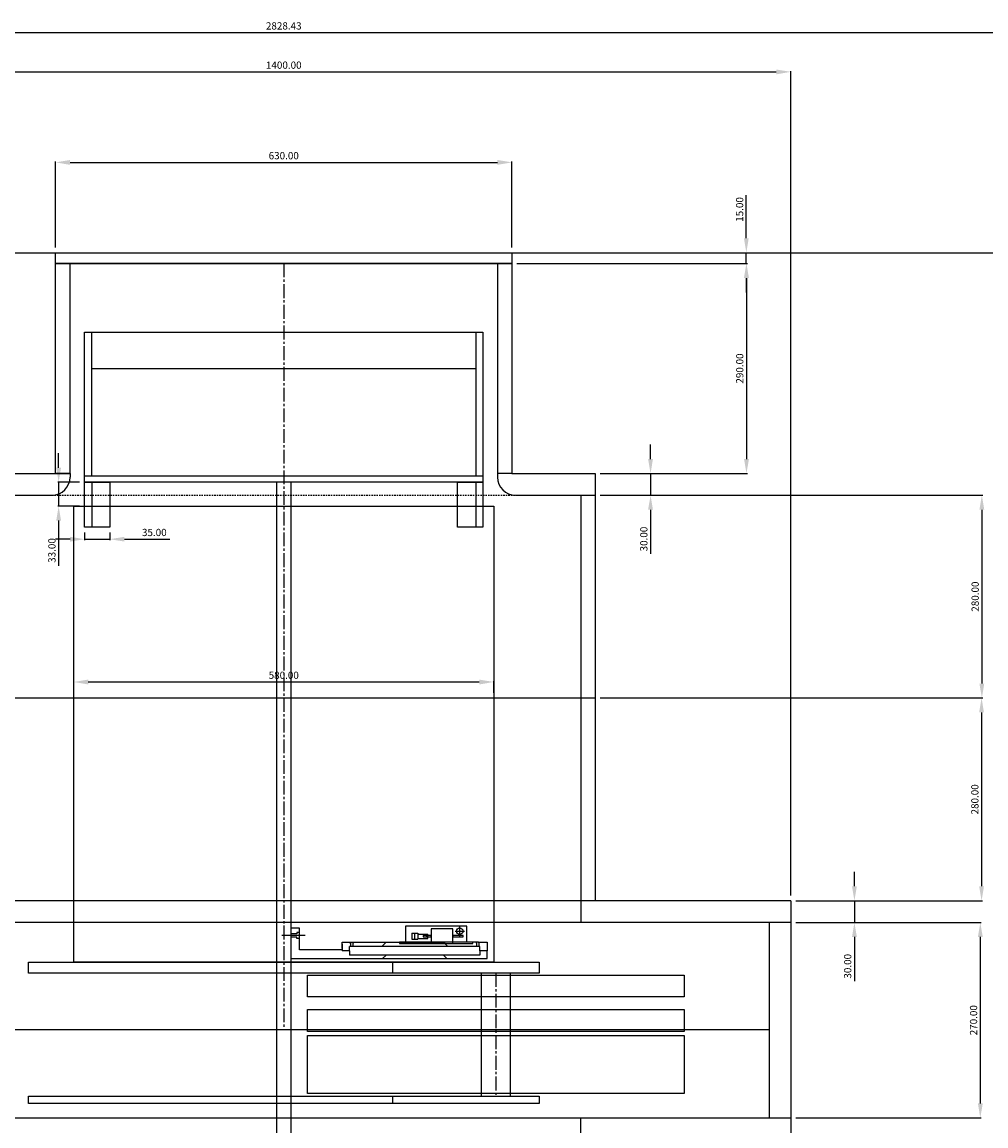
# Model space of a CAD drawing. Units: millimetres. Extents: x -1543 to 5414, y -4068 to 1543.
# Drawn here: x -361 to 969, y -3206 to -1682 of the extents above; entities that cross this region are included whole.
import ezdxf

# ---------------------------------------------------------------- set-up
doc = ezdxf.new("R2010")
doc.units = ezdxf.units.MM
doc.linetypes.add('CENTER2', pattern=[28.575, 19.05, -3.175, 3.175, -3.175])
doc.linetypes.add('DASHED', pattern=[3.5, 2, -1.5])
for name, color, linetype in [('center', 1, 'CENTER2'), ('dewar', 7, 'Continuous'), ('dimension', 5, 'Continuous'), ('opt_293K', 40, 'Continuous'), ('shutter', 254, 'Continuous')]:
    doc.layers.add(name, color=color, linetype=linetype)
doc.dimstyles.new('tokoku', dxfattribs={"dimtxt": 10, "dimasz": 20, "dimexe": 1.25, "dimexo": 7, "dimgap": 3, "dimtad": 1, "dimzin": 1, "dimdsep": 46, "dimtxsty": 'Standard', "dimcen": 2.5, "dimadec": 0, "dimazin": 0, "dimtfac": 1, "dimtmove": 0, "dimatfit": 0, "dimfxl": 0, "dimarcsym": 0})

# ---------------------------------------------------------------- blocks, each defined once
blk = doc.blocks.new('*D7')
at = {"layer": 'Defpoints', "color": 0}
for p in [(315, -2000), (638.6, -2000), (315, -2015)]:
    blk.add_point(p, dxfattribs=at)
at = {"layer": 'dimension', "color": 0, "lineweight": -2}
for p, q in [((638.6, -1980), (638.6, -1920.7)), ((322, -2000), (639.9, -2000)), ((638.6, -2015), (638.6, -2000)), ((322, -2015), (639.9, -2015)), ((638.6, -2035), (638.6, -2055))]:
    blk.add_line(p, q, dxfattribs=at)
at = {"layer": 'dimension', "color": 0}
for points in [[(635.3, -1980), (641.9, -1980), (638.6, -2000)], [(635.3, -2035), (641.9, -2035), (638.6, -2015)]]:
    blk.add_solid(points, dxfattribs=at)
at = {"layer": 'dimension', "color": 0, "insert": (630.6, -1940.3), "char_height": 10, "attachment_point": 5, "rotation": 90}
blk.add_mtext('15.00', dxfattribs=at)
blk = doc.blocks.new('*D12')
at = {"layer": 'Defpoints', "color": 0}
for p in [(430, -2335), (430, -2615), (963.8, -2615)]:
    blk.add_point(p, dxfattribs=at)
at = {"layer": 'dimension', "color": 0, "lineweight": -2}
for p, q in [((437, -2335), (965, -2335)), ((963.8, -2355), (963.8, -2595)), ((437, -2615), (965, -2615))]:
    blk.add_line(p, q, dxfattribs=at)
at = {"layer": 'dimension', "color": 0}
for points in [[(960.4, -2355), (967.1, -2355), (963.8, -2335)], [(960.4, -2595), (967.1, -2595), (963.8, -2615)]]:
    blk.add_solid(points, dxfattribs=at)
at = {"layer": 'dimension', "color": 0, "insert": (955.8, -2475), "char_height": 10, "attachment_point": 5, "rotation": 90}
blk.add_mtext('280.00', dxfattribs=at)
blk = doc.blocks.new('*D13')
at = {"layer": 'Defpoints', "color": 0}
for p in [(700, -2895), (700, -2925), (787.8, -2925)]:
    blk.add_point(p, dxfattribs=at)
at = {"layer": 'dimension', "color": 0, "lineweight": -2}
for p, q in [((787.8, -2875), (787.8, -2855)), ((707, -2895), (789.1, -2895)), ((787.8, -2895), (787.8, -2925)), ((707, -2925), (789.1, -2925)), ((787.8, -2945), (787.8, -3006))]:
    blk.add_line(p, q, dxfattribs=at)
at = {"layer": 'dimension', "color": 0}
for points in [[(784.5, -2875), (791.2, -2875), (787.8, -2895)], [(784.5, -2945), (791.2, -2945), (787.8, -2925)]]:
    blk.add_solid(points, dxfattribs=at)
at = {"layer": 'dimension', "color": 0, "insert": (779.8, -2985.5), "char_height": 10, "attachment_point": 5, "rotation": 90}
blk.add_mtext('30.00', dxfattribs=at)
blk = doc.blocks.new('*D14')
at = {"layer": 'Defpoints', "color": 0}
for p in [(315, -1875.3), (-315, -2000), (315, -2000)]:
    blk.add_point(p, dxfattribs=at)
at = {"layer": 'dimension', "color": 0, "lineweight": -2}
for p, q in [((-315, -1993), (-315, -1874.1)), ((315, -1993), (315, -1874.1)), ((-295, -1875.3), (295, -1875.3))]:
    blk.add_line(p, q, dxfattribs=at)
at = {"layer": 'dimension', "color": 0}
for points in [[(-295, -1872), (-295, -1878.7), (-315, -1875.3)], [(295, -1872), (295, -1878.7), (315, -1875.3)]]:
    blk.add_solid(points, dxfattribs=at)
at = {"layer": 'dimension', "color": 0, "insert": (0, -1867.3), "char_height": 10, "attachment_point": 5}
blk.add_mtext('630.00', dxfattribs=at)
blk = doc.blocks.new('*D15')
at = {"layer": 'Defpoints', "color": 0}
for p in [(1414.2, -1696.1), (-1414.2, -2000), (1414.2, -2000)]:
    blk.add_point(p, dxfattribs=at)
at = {"layer": 'dimension', "color": 0, "lineweight": -2}
for p, q in [((-1414.2, -1993), (-1414.2, -1694.8)), ((-1394.2, -1696.1), (1394.2, -1696.1)), ((1414.2, -1993), (1414.2, -1694.8))]:
    blk.add_line(p, q, dxfattribs=at)
at = {"layer": 'dimension', "color": 0}
for points in [[(-1394.2, -1692.8), (-1394.2, -1699.4), (-1414.2, -1696.1)], [(1394.2, -1692.8), (1394.2, -1699.4), (1414.2, -1696.1)]]:
    blk.add_solid(points, dxfattribs=at)
at = {"layer": 'dimension', "color": 0, "insert": (0, -1688.1), "char_height": 10, "attachment_point": 5}
blk.add_mtext('2828.43', dxfattribs=at)
blk = doc.blocks.new('*D16')
at = {"layer": 'Defpoints', "color": 0}
for p in [(700, -1750.3), (-700, -2895), (700, -2895)]:
    blk.add_point(p, dxfattribs=at)
at = {"layer": 'dimension', "color": 0, "lineweight": -2}
for p, q in [((-700, -2888), (-700, -1749.1)), ((-680, -1750.3), (680, -1750.3)), ((700, -2888), (700, -1749.1))]:
    blk.add_line(p, q, dxfattribs=at)
at = {"layer": 'dimension', "color": 0}
for points in [[(-680, -1747), (-680, -1753.7), (-700, -1750.3)], [(680, -1747), (680, -1753.7), (700, -1750.3)]]:
    blk.add_solid(points, dxfattribs=at)
at = {"layer": 'dimension', "color": 0, "insert": (0, -1742.3), "char_height": 10, "attachment_point": 5}
blk.add_mtext('1400.00', dxfattribs=at)
blk = doc.blocks.new('*D19')
at = {"layer": 'Defpoints', "color": 0}
for p in [(700, -2925), (700, -3195), (961.6, -3195)]:
    blk.add_point(p, dxfattribs=at)
at = {"layer": 'dimension', "color": 0, "lineweight": -2}
for p, q in [((707, -2925), (962.9, -2925)), ((961.6, -2945), (961.6, -3175)), ((707, -3195), (962.9, -3195))]:
    blk.add_line(p, q, dxfattribs=at)
at = {"layer": 'dimension', "color": 0}
for points in [[(958.3, -2945), (965, -2945), (961.6, -2925)], [(958.3, -3175), (965, -3175), (961.6, -3195)]]:
    blk.add_solid(points, dxfattribs=at)
at = {"layer": 'dimension', "color": 0, "insert": (953.6, -3060), "char_height": 10, "attachment_point": 5, "rotation": 90}
blk.add_mtext('270.00', dxfattribs=at)
blk = doc.blocks.new('*D21')
at = {"layer": 'Defpoints', "color": 0}
for p in [(430, -2615), (700, -2895), (963.4, -2895)]:
    blk.add_point(p, dxfattribs=at)
at = {"layer": 'dimension', "color": 0, "lineweight": -2}
for p, q in [((437, -2615), (964.6, -2615)), ((963.4, -2635), (963.4, -2875)), ((707, -2895), (964.6, -2895))]:
    blk.add_line(p, q, dxfattribs=at)
at = {"layer": 'dimension', "color": 0}
for points in [[(960, -2635), (966.7, -2635), (963.4, -2615)], [(960, -2875), (966.7, -2875), (963.4, -2895)]]:
    blk.add_solid(points, dxfattribs=at)
at = {"layer": 'dimension', "color": 0, "insert": (955.4, -2755), "char_height": 10, "attachment_point": 5, "rotation": 90}
blk.add_mtext('280.00', dxfattribs=at)
blk = doc.blocks.new('*D40')
at = {"layer": 'Defpoints', "color": 0}
for p in [(315, -2015), (430, -2305), (638.8, -2305)]:
    blk.add_point(p, dxfattribs=at)
at = {"layer": 'dimension', "color": 0, "lineweight": -2}
for p, q in [((322, -2015), (640.1, -2015)), ((638.8, -2035), (638.8, -2285)), ((437, -2305), (640.1, -2305))]:
    blk.add_line(p, q, dxfattribs=at)
at = {"layer": 'dimension', "color": 0}
for points in [[(635.5, -2035), (642.2, -2035), (638.8, -2015)], [(635.5, -2285), (642.2, -2285), (638.8, -2305)]]:
    blk.add_solid(points, dxfattribs=at)
at = {"layer": 'dimension', "color": 0, "insert": (630.8, -2160), "char_height": 10, "attachment_point": 5, "rotation": 90}
blk.add_mtext('290.00', dxfattribs=at)
blk = doc.blocks.new('*D41')
at = {"layer": 'Defpoints', "color": 0}
for p in [(430, -2305), (430, -2335), (506.4, -2335)]:
    blk.add_point(p, dxfattribs=at)
at = {"layer": 'dimension', "color": 0, "lineweight": -2}
for p, q in [((506.4, -2285), (506.4, -2265)), ((437, -2305), (507.6, -2305)), ((506.4, -2305), (506.4, -2335)), ((437, -2335), (507.6, -2335)), ((506.4, -2355), (506.4, -2416))]:
    blk.add_line(p, q, dxfattribs=at)
at = {"layer": 'dimension', "color": 0}
for points in [[(503, -2285), (509.7, -2285), (506.4, -2305)], [(503, -2355), (509.7, -2355), (506.4, -2335)]]:
    blk.add_solid(points, dxfattribs=at)
at = {"layer": 'dimension', "color": 0, "insert": (498.4, -2395.5), "char_height": 10, "attachment_point": 5, "rotation": 90}
blk.add_mtext('30.00', dxfattribs=at)
blk = doc.blocks.new('*D45')
at = {"layer": 'Defpoints', "color": 0}
for p in [(290, -2592.9), (-290, -2615), (290, -2615)]:
    blk.add_point(p, dxfattribs=at)
at = {"layer": 'dimension', "color": 0, "lineweight": -2}
for p, q in [((-290, -2608), (-290, -2591.7)), ((-270, -2592.9), (270, -2592.9)), ((290, -2608), (290, -2591.7))]:
    blk.add_line(p, q, dxfattribs=at)
at = {"layer": 'dimension', "color": 0}
for points in [[(-270, -2589.6), (-270, -2596.3), (-290, -2592.9)], [(270, -2589.6), (270, -2596.3), (290, -2592.9)]]:
    blk.add_solid(points, dxfattribs=at)
at = {"layer": 'dimension', "color": 0, "insert": (0, -2584.9), "char_height": 10, "attachment_point": 5}
blk.add_mtext('580.00', dxfattribs=at)
blk = doc.blocks.new('*D57')
at = {"layer": 'Defpoints', "color": 0}
for p in [(-275, -2317), (-310.8, -2350), (-275, -2350)]:
    blk.add_point(p, dxfattribs=at)
at = {"layer": 'dimension', "color": 0, "lineweight": -2}
for p, q in [((-310.8, -2297), (-310.8, -2277)), ((-282, -2317), (-312.1, -2317)), ((-310.8, -2317), (-310.8, -2350)), ((-282, -2350), (-312.1, -2350)), ((-310.8, -2370), (-310.8, -2432.7))]:
    blk.add_line(p, q, dxfattribs=at)
at = {"layer": 'dimension', "color": 0}
for points in [[(-314.1, -2297), (-307.5, -2297), (-310.8, -2317)], [(-314.1, -2370), (-307.5, -2370), (-310.8, -2350)]]:
    blk.add_solid(points, dxfattribs=at)
at = {"layer": 'dimension', "color": 0, "insert": (-318.8, -2411.3), "char_height": 10, "attachment_point": 5, "rotation": 90}
blk.add_mtext('33.00', dxfattribs=at)
blk = doc.blocks.new('*D62')
at = {"layer": 'Defpoints', "color": 0}
for p in [(-275, -2379.3), (-240, -2379.3), (-240, -2395.7)]:
    blk.add_point(p, dxfattribs=at)
at = {"layer": 'dimension', "color": 0, "lineweight": -2}
for p, q in [((-275, -2386.3), (-275, -2396.9)), ((-240, -2386.3), (-240, -2396.9)), ((-295, -2395.7), (-315, -2395.7)), ((-275, -2395.7), (-240, -2395.7)), ((-220, -2395.7), (-157.3, -2395.7))]:
    blk.add_line(p, q, dxfattribs=at)
at = {"layer": 'dimension', "color": 0}
for points in [[(-295, -2392.4), (-295, -2399), (-275, -2395.7)], [(-220, -2392.4), (-220, -2399), (-240, -2395.7)]]:
    blk.add_solid(points, dxfattribs=at)
at = {"layer": 'dimension', "color": 0, "insert": (-178.7, -2387.7), "char_height": 10, "attachment_point": 5}
blk.add_mtext('35.00', dxfattribs=at)

msp = doc.modelspace()

# ---------------------------------------------------------------- linework, layer by layer
at = {"layer": 'center'}
msp.add_line((0, -2015), (0, -3072.971), dxfattribs=at)
at = {"layer": 'dewar'}
for p, q in [((-265, -2308.2), (-265, -2110)), ((265, -2110), (265, -2308.2)), ((-430, -2305), (-295, -2305)), ((-295, -2305), (-295, -2310)), ((-275, -2308.2), (275, -2308.2)), ((295, -2305), (295, -2310)), ((315, -2305), (430, -2305)), ((430, -2305), (430, -2895)), ((-430, -2335), (-320, -2335)), ((320, -2335), (430, -2335)), ((410, -2335), (410, -2925)), ((-430, -2615), (430, -2615)), ((700, -2895), (-700, -2895)), ((700, -2895), (700, -3225)), ((700, -2925), (-700, -2925)), ((670, -2925), (670, -3195)), ((-700, -3195), (700, -3195)), ((410, -3351.219), (410, -3195))]:
    msp.add_line(p, q, dxfattribs=at)
at = {"layer": 'dewar', "color": 254, "linetype": 'DASHED'}
msp.add_line((-320, -2335), (320, -2335), dxfattribs=at)
at = {"layer": 'dewar'}
for points in [[(-1414.214, -2000), (1414.214, -2000), (1414.214, -4000), (-1414.214, -4000)], [(-315, -2000), (315, -2000), (315, -2015), (-315, -2015)], [(-275, -2110), (275, -2110), (275, -2317), (-275, -2317)]]:
    msp.add_lwpolyline(points, close=True, dxfattribs=at)
for points in [[(-295, -2305), (-315, -2305), (-315, -2015), (315, -2015), (315, -2305), (295, -2305)], [(-295, -2305), (-295, -2015), (295, -2015), (295, -2305)]]:
    msp.add_lwpolyline(points, dxfattribs=at)
at = {"layer": 'dewar', "elevation": -1093.011}
for points in [[(32.633, -2997.788), (552.633, -2997.788), (552.633, -3027.788), (32.633, -3027.788)], [(32.633, -3045.419), (552.633, -3045.419), (552.633, -3075.419), (32.633, -3075.419)], [(32.633, -3081.031), (552.633, -3081.031), (552.633, -3161.031), (32.633, -3161.031)]]:
    msp.add_lwpolyline(points, close=True, dxfattribs=at)
at = {"layer": 'dewar'}
for centre, start, end in [((-320, -2310), 270, 0), ((320, -2310), 180, 270)]:
    msp.add_arc(centre, 25, start, end, dxfattribs=at)
at = {"layer": 'opt_293K'}
for p, q in [((-265, -2160), (265, -2160)), ((-265, -2317), (-265, -2379.3)), ((-10, -2317, -15.507), (-10, -3606.28, -15.507)), ((10, -2317, -15.507), (10, -3606.28, -15.507)), ((265, -2317), (265, -2379.3)), ((150, -2980, -15.507), (150, -2995, -15.507)), ((272.633, -2995, -14.693), (272.633, -3165, -15.484)), ((312.633, -2995, -14.693), (312.633, -3165, -15.484)), ((-670, -3072.971), (670, -3072.971)), ((150, -3165, -15.507), (150, -3175, -15.507))]:
    msp.add_line(p, q, dxfattribs=at)
at = {"layer": 'opt_293K', "linetype": 'CENTER2'}
msp.add_line((292.633, -2995, -14.693), (292.633, -3165, -15.484), dxfattribs=at)
at = {"layer": 'opt_293K'}
for points in [[(-275, -2317), (-240, -2317), (-240, -2379.3), (-275, -2379.3)], [(240, -2317), (275, -2317), (275, -2379.3), (240, -2379.3)]]:
    msp.add_lwpolyline(points, close=True, dxfattribs=at)
at = {"layer": 'opt_293K', "elevation": -15.507}
for points in [[(-290, -2350), (290, -2350), (290, -2980), (-290, -2980)], [(-352.5, -2980), (352.5, -2980), (352.5, -2995), (-352.5, -2995)], [(-352.5, -3165), (352.5, -3165), (352.5, -3175), (-352.5, -3175)]]:
    msp.add_lwpolyline(points, close=True, dxfattribs=at)
at = {"layer": 'shutter'}
for p, q in [((21.961, -2933), (9.961, -2933)), ((17.961, -2940.9), (9.961, -2940.9)), ((17.961, -2939), (17.961, -2940.9)), ((21.961, -2939), (17.961, -2939)), ((21.961, -2963), (21.961, -2933)), ((252.861, -2930), (167.861, -2930)), ((167.861, -2930), (167.861, -2952)), ((176.611, -2940), (176.611, -2948)), ((176.611, -2940), (185.011, -2940)), ((180.811, -2947.924), (180.811, -2940.374)), ((185.011, -2940), (185.011, -2948)), ((185.011, -2941), (198.811, -2941)), ((198.811, -2947), (198.811, -2941)), ((236.469, -2937), (249.421, -2937)), ((242.861, -2942.146), (242.861, -2930.876)), ((252.861, -2952), (252.861, -2930)), ((29.533, -2943), (-2.832, -2943)), ((17.961, -2945.1), (9.961, -2945.1)), ((17.961, -2947), (17.961, -2945.1)), ((21.961, -2947), (17.961, -2947)), ((80.861, -2952), (222.861, -2952)), ((80.861, -2961), (80.861, -2952)), ((80.911, -2964), (80.911, -2955)), ((92.261, -2953.384), (91.338, -2952)), ((92.261, -2953.384), (92.261, -2958)), ((96.384, -2952), (95.461, -2953.384)), ((95.461, -2953.384), (95.461, -2958)), ((135.361, -2958), (140.861, -2952.5)), ((140.861, -2952.5), (140.861, -2952)), ((140.861, -2952.5), (140.861, -2952.5)), ((252.861, -2952), (159.861, -2952)), ((167.861, -2952), (159.861, -2952)), ((159.861, -2952), (159.861, -2954)), ((159.861, -2954), (260.861, -2954)), ((176.611, -2948), (185.011, -2948)), ((185.011, -2947), (198.811, -2947)), ((220.861, -2952), (220.861, -2952.5)), ((220.861, -2952.5), (226.361, -2958)), ((222.861, -2954), (260.861, -2954)), ((233.311, -2943), (233.311, -2945)), ((250.861, -2954), (260.861, -2954)), ((260.861, -2952), (252.861, -2952)), ((268.861, -2952), (260.861, -2952)), ((260.861, -2954), (260.861, -2952)), ((265.261, -2952), (266.261, -2953.5)), ((266.261, -2953.5), (266.261, -2958)), ((268.861, -2952), (280.861, -2952)), ((269.461, -2953.5), (270.461, -2952)), ((269.461, -2953.5), (269.461, -2958)), ((280.861, -2952), (280.861, -2964)), ((80.911, -2963), (21.961, -2963)), ((90.861, -2964), (80.861, -2964)), ((90.861, -2964), (80.911, -2964)), ((270.861, -2958), (90.861, -2958)), ((90.861, -2964), (90.861, -2958)), ((90.861, -2964), (90.861, -2970)), ((270.861, -2970), (90.861, -2970)), ((136.361, -2975), (140.861, -2970.5)), ((140.861, -2970.5), (140.861, -2970)), ((220.861, -2970.5), (220.861, -2970)), ((225.361, -2975), (220.861, -2970.5)), ((270.861, -2964), (270.861, -2958)), ((280.861, -2964), (270.861, -2964)), ((280.861, -2964), (270.861, -2964)), ((270.861, -2964), (270.861, -2970)), ((280.861, -2975), (280.861, -2964)), ((9.961, -2975), (280.861, -2975))]:
    msp.add_line(p, q, dxfattribs=at)
for points in [[(233.311, -2934), (203.311, -2934), (203.311, -2954), (233.311, -2954)], [(197.311, -2943), (192.311, -2943), (192.311, -2945), (197.311, -2945)], [(203.311, -2943), (197.311, -2943), (197.311, -2945), (203.311, -2945)], [(243.311, -2943), (233.311, -2943), (233.311, -2945), (243.311, -2945)], [(247.811, -2943), (242.811, -2943), (242.811, -2945), (247.811, -2945)]]:
    msp.add_lwpolyline(points, close=True, dxfattribs=at)
msp.add_circle((242.861, -2937), 4.5, dxfattribs=at)

# ---------------------------------------------------------------- dimensions: what is measured, and where the dimension line sits
at = {"layer": 'dimension'}
for p1, p2, distance, picture, middle in [((-1414.214, -2000), (1414.214, -2000), 303.904, '*D15', (0, -1688.096)), ((-700, -2895), (700, -2895), 1144.663, '*D16', (0, -1742.337)), ((-315, -2000), (315, -2000), 124.668, '*D14', (0, -1867.332)), ((315, -2015), (315, -2000), -323.61, '*D7', (630.61, -1940.333)), ((430, -2305), (430, -2335), 76.356, '*D41', (498.356, -2395.5)), ((-275, -2317), (-275, -2350), -35.802, '*D57', (-318.802, -2411.333)), ((430, -2335), (430, -2615), 533.781, '*D12', (955.781, -2475)), ((-275, -2379.3), (-240, -2379.3), -16.394, '*D62', (-178.667, -2387.694)), ((-290, -2615), (290, -2615), 22.072, '*D45', (0, -2584.928)), ((700, -2895), (700, -2925), 87.845, '*D13', (779.845, -2985.5)), ((700, -2925), (700, -3195), 261.627, '*D19', (953.627, -3060))]:
    dim = msp.add_aligned_dim(p1=p1, p2=p2, distance=distance, dimstyle='tokoku', dxfattribs=at)
    dim.commit()
    dim.dimension.update_dxf_attribs({"geometry": picture, "text_midpoint": middle})
for base, p1, p2, picture, middle in [((638.818, -2305), (315, -2015), (430, -2305), '*D40', (630.818, -2160)), ((963.362, -2895), (430, -2615), (700, -2895), '*D21', (955.362, -2755))]:
    dim = msp.add_linear_dim(base=base, p1=p1, p2=p2, angle=90, dimstyle='tokoku', dxfattribs=at)
    dim.commit()
    dim.dimension.update_dxf_attribs({"geometry": picture, "text_midpoint": middle})

doc.saveas('drawing.dxf')
